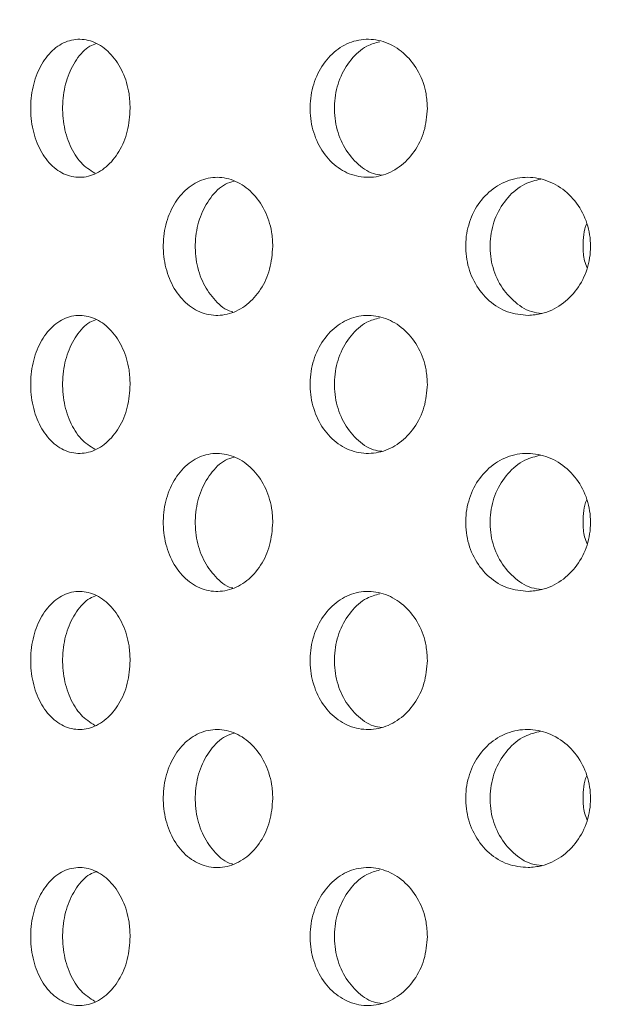
# Model space of a CAD drawing. Units: millimetres. Extents: x 5 to 415, y -14 to 292.
# Drawn here: x 225 to 226, y 234 to 235 of the extents above; entities that cross this region are included whole.
import ezdxf

# ---------------------------------------------------------------- set-up
doc = ezdxf.new("R2010")
doc.units = ezdxf.units.MM
doc.layers.add('BEMAßUNG', color=96, linetype='Continuous')
doc.dimstyles.new('SLDDIMSTYLE5', dxfattribs={"dimtxt": 0.18, "dimasz": 1.016, "dimexe": 0, "dimexo": 0.0625, "dimgap": 0, "dimtad": 0, "dimtih": 1, "dimtoh": 1, "dimdec": 0, "dimrnd": 1e-09, "dimzin": 0, "dimdsep": 46, "dimtxsty": 'Standard', "dimblk1": 'DOT', "dimblk2": 'DOT', "dimsah": 1, "dimcen": 0.09, "dimadec": 0, "dimazin": 0, "dimtfac": 1.016, "dimtdec": 0, "dimtofl": 0, "dimtmove": 0, "dimatfit": 3, "dimldrblk": 'DOT', "dimfxl": 0, "dimfrac": 2, "dimtolj": 1, "dimtzin": 0, "dimarcsym": 0})
pattern_1 = [(45, (0, 0), (-13.4704, 13.4704), []), (45, (4.49, 2e-323), (-13.4704, 13.4704), []), (45, (8.98, 4e-323), (-13.4704, 13.4704), []), (45, (13.47, 6e-323), (-13.4704, 13.4704), [])]

# ---------------------------------------------------------------- blocks, each defined once
blk = doc.blocks.new('_DOT')
at = {"color": 0, "linetype": 'ByBlock', "lineweight": -2}
blk.add_line((-0.5, 0), (-1, 0), dxfattribs=at)
at = {"color": 0, "linetype": 'ByBlock', "const_width": 0.5}
blk.add_lwpolyline([(-0.25, 0, 1), (0.25, 0, 1)], format="xyb", close=True, dxfattribs=at)

msp = doc.modelspace()

# ---------------------------------------------------------------- hatches: boundary and pattern name
at = {"linetype": 'Continuous', "lineweight": 0}
h = msp.add_hatch(dxfattribs=at)
h.set_pattern_fill('DIN 201 steel and steel cast iron', style=0, pattern_type=2)
h.set_pattern_definition(pattern_1)
edge = h.paths.add_edge_path(flags=0)
edge.add_spline(control_points=[(235.13179, 244.94202), (235.13179, 244.94202), (235.13285, 244.93998), (235.13485, 244.93613), (235.13685, 244.93229), (235.13983, 244.92658), (235.14349, 244.91955), (235.14731, 244.91221), (235.15197, 244.90328), (235.15707, 244.89349), (235.16273, 244.88264), (235.16908, 244.87049), (235.17564, 244.85792), (235.18252, 244.84474), (235.18981, 244.8308), (235.19702, 244.81702)], knot_values=[0, 0, 0, 0, 0.000616, 0.000616, 0.000616, 0.00123, 0.00123, 0.00123, 0.0018715, 0.0018715, 0.0018715, 0.0025827, 0.0025827, 0.0025827, 0.0033283, 0.0033283, 0.0033283, 0.0033283], weights=[1, 1, 1, 1, 1, 1, 1, 1, 1, 1, 1, 1, 1, 1, 1, 1], degree=3, periodic=0)
edge.add_spline(control_points=[(235.19702, 244.81702), (235.3942, 244.44008), (235.59438, 244.06546), (235.79505, 243.69202)], knot_values=[0.1202737, 0.1202737, 0.1202737, 0.1202737, 0.1301762, 0.1301762, 0.1301762, 0.1301762], weights=[1, 1, 1, 1], degree=3, periodic=0)
edge.add_spline(control_points=[(235.79505, 243.69202), (235.59438, 244.06546), (235.3942, 244.44008), (235.19702, 244.81702)], knot_values=[0.8698238, 0.8698238, 0.8698238, 0.8698238, 0.8797263, 0.8797263, 0.8797263, 0.8797263], weights=[1, 1, 1, 1], degree=3, periodic=0)
edge.add_spline(control_points=[(235.19702, 244.81702), (235.19341, 244.82392), (235.18976, 244.83089), (235.18632, 244.83748), (235.18303, 244.84377), (235.17986, 244.84985), (235.17702, 244.85527), (235.17447, 244.86016), (235.17214, 244.86463), (235.17022, 244.8683), (235.16839, 244.8718), (235.1669, 244.87466), (235.1659, 244.87658), (235.1649, 244.8785), (235.16436, 244.87952), (235.16436, 244.87952)], knot_values=[0, 0, 0, 0, 0.0003736, 0.0003736, 0.0003736, 0.0007296, 0.0007296, 0.0007296, 0.0010507, 0.0010507, 0.0010507, 0.001358, 0.001358, 0.001358, 0.0016662, 0.0016662, 0.0016662, 0.0016662], weights=[1, 1, 1, 1, 1, 1, 1, 1, 1, 1, 1, 1, 1, 1, 1, 1], degree=3, periodic=0)
edge.add_spline(control_points=[(235.16436, 244.87952), (235.16436, 244.87952), (235.16441, 244.87942), (235.16451, 244.87923), (235.16487, 244.87855), (235.16588, 244.8766), (235.16742, 244.87367), (235.16916, 244.87032), (235.17164, 244.86558), (235.17451, 244.86009), (235.1776, 244.85417), (235.18125, 244.84718), (235.18507, 244.83987), (235.18888, 244.83257), (235.19298, 244.82474), (235.19702, 244.81702)], knot_values=[0, 0, 0, 0, 0.0000963, 0.0000963, 0.0000963, 0.0004436, 0.0004436, 0.0004436, 0.0008401, 0.0008401, 0.0008401, 0.0012671, 0.0012671, 0.0012671, 0.0016923, 0.0016923, 0.0016923, 0.0016923], weights=[1, 1, 1, 1, 1, 1, 1, 1, 1, 1, 1, 1, 1, 1, 1, 1], degree=3, periodic=0)
edge.add_spline(control_points=[(235.19702, 244.81702), (236.84081, 241.67473), (241.29448, 234.50464), (236.59776, 217.26323), (222.75026, 216.03685), (215.99796, 217.68733), (215.47483, 217.83271)], knot_values=[0.1202737, 0.1202737, 0.1202737, 0.1202737, 0.2028244, 0.3187943, 0.462281, 0.4745437, 0.4745437, 0.4745437, 0.4745437], weights=[1, 1, 1, 1, 1, 1, 1], degree=3, periodic=0)
edge.add_spline(control_points=[(215.47483, 217.83271), (215.46948, 217.83419), (215.4641, 217.83569), (215.45892, 217.83714), (215.45224, 217.839), (215.44575, 217.84081), (215.43997, 217.84242), (215.43438, 217.84399), (215.42931, 217.8454), (215.42517, 217.84656), (215.4211, 217.8477), (215.41783, 217.84862), (215.41565, 217.84923), (215.41347, 217.84984), (215.41233, 217.85016), (215.41233, 217.85016)], knot_values=[0, 0, 0, 0, 0.0002662, 0.0002662, 0.0002662, 0.0006115, 0.0006115, 0.0006115, 0.0009449, 0.0009449, 0.0009449, 0.001273, 0.001273, 0.001273, 0.0016015, 0.0016015, 0.0016015, 0.0016015], weights=[1, 1, 1, 1, 1, 1, 1, 1, 1, 1, 1, 1, 1, 1, 1, 1], degree=3, periodic=0)
edge.add_spline(control_points=[(215.41233, 217.85016), (215.41233, 217.85016), (215.41268, 217.85006), (215.41338, 217.84987), (215.41467, 217.8495), (215.4172, 217.8488), (215.4207, 217.84781), (215.42434, 217.8468), (215.42914, 217.84545), (215.43464, 217.84391), (215.44024, 217.84235), (215.44673, 217.84054), (215.45353, 217.83864), (215.46032, 217.83674), (215.46762, 217.83471), (215.47483, 217.83271)], knot_values=[0, 0, 0, 0, 0.0001838, 0.0001838, 0.0001838, 0.0005272, 0.0005272, 0.0005272, 0.0008836, 0.0008836, 0.0008836, 0.0012467, 0.0012467, 0.0012467, 0.0016093, 0.0016093, 0.0016093, 0.0016093], weights=[1, 1, 1, 1, 1, 1, 1, 1, 1, 1, 1, 1, 1, 1, 1, 1], degree=3, periodic=0)
edge.add_spline(control_points=[(215.47483, 217.83271), (215.89895, 217.71485), (216.32865, 217.60713), (216.76333, 217.5091)], knot_values=[0.5254563, 0.5254563, 0.5254563, 0.5254563, 0.5353981, 0.5353981, 0.5353981, 0.5353981], weights=[1, 1, 1, 1], degree=3, periodic=0)
edge.add_spline(control_points=[(216.76333, 217.5091), (216.32865, 217.60713), (215.89895, 217.71485), (215.47483, 217.83271)], knot_values=[0.4646019, 0.4646019, 0.4646019, 0.4646019, 0.4745437, 0.4745437, 0.4745437, 0.4745437], weights=[1, 1, 1, 1], degree=3, periodic=0)
edge.add_spline(control_points=[(215.47483, 217.83271), (215.46042, 217.83671), (215.44581, 217.84079), (215.43221, 217.84459), (215.41861, 217.8484), (215.40563, 217.85204), (215.39443, 217.85519), (215.38343, 217.85829), (215.37383, 217.861), (215.36656, 217.86305), (215.35955, 217.86503), (215.35451, 217.86646), (215.35193, 217.86719), (215.35053, 217.86759), (215.34983, 217.86779), (215.34983, 217.86779)], knot_values=[0, 0, 0, 0, 0.0007179, 0.0007179, 0.0007179, 0.0014365, 0.0014365, 0.0014365, 0.0021424, 0.0021424, 0.0021424, 0.0028221, 0.0028221, 0.0028221, 0.0031849, 0.0031849, 0.0031849, 0.0031849], weights=[1, 1, 1, 1, 1, 1, 1, 1, 1, 1, 1, 1, 1, 1, 1, 1], degree=3, periodic=0)
edge.add_spline(control_points=[(215.34983, 217.86779), (215.34983, 217.86779), (215.35211, 217.86714), (215.35647, 217.86591), (215.36082, 217.86467), (215.36736, 217.86283), (215.37549, 217.86053), (215.38376, 217.8582), (215.39389, 217.85534), (215.40506, 217.8522), (215.41663, 217.84895), (215.42961, 217.84532), (215.44297, 217.84158), (215.45334, 217.83869), (215.46412, 217.83568), (215.47483, 217.83271)], knot_values=[0, 0, 0, 0, 0.0006528, 0.0006528, 0.0006528, 0.0013049, 0.0013049, 0.0013049, 0.0019678, 0.0019678, 0.0019678, 0.0026547, 0.0026547, 0.0026547, 0.0031848, 0.0031848, 0.0031848, 0.0031848], weights=[1, 1, 1, 1, 1, 1, 1, 1, 1, 1, 1, 1, 1, 1, 1, 1], degree=3, periodic=0)
edge.add_spline(control_points=[(215.47483, 217.83271), (215.99796, 217.68733), (222.75026, 216.03685), (236.59776, 217.26323), (241.29448, 234.50464), (236.84081, 241.67473), (235.19702, 244.81702)], knot_values=[0.5254563, 0.5254563, 0.5254563, 0.5254563, 0.537719, 0.6812057, 0.7971756, 0.8797263, 0.8797263, 0.8797263, 0.8797263], weights=[1, 1, 1, 1, 1, 1, 1], degree=3, periodic=0)
edge.add_spline(control_points=[(235.19702, 244.81702), (235.18894, 244.83246), (235.18076, 244.84812), (235.17314, 244.8627), (235.16551, 244.87732), (235.15821, 244.8913), (235.15204, 244.90314), (235.14631, 244.91413), (235.14138, 244.92361), (235.13789, 244.9303), (235.13483, 244.93617), (235.1328, 244.94007), (235.13209, 244.94144), (235.13189, 244.94183), (235.13179, 244.94202), (235.13179, 244.94202)], knot_values=[0, 0, 0, 0, 0.0008362, 0.0008362, 0.0008362, 0.0016758, 0.0016758, 0.0016758, 0.0024553, 0.0024553, 0.0024553, 0.0031384, 0.0031384, 0.0031384, 0.0033284, 0.0033284, 0.0033284, 0.0033284], weights=[1, 1, 1, 1, 1, 1, 1, 1, 1, 1, 1, 1, 1, 1, 1, 1], degree=3, periodic=0)
h = msp.add_hatch(dxfattribs=at)
h.set_pattern_fill('DIN 201 steel and steel cast iron', style=0, pattern_type=2)
h.set_pattern_definition(pattern_1)
edge = h.paths.add_edge_path(flags=0)
edge.add_arc((224.13108, 231.44202), 0.09375, 180, 270, ccw=False)
edge.add_line((224.03733, 231.44202), (224.03733, 234.91077))
edge.add_arc((223.84983, 234.91077), 0.1875, 0, 90)
edge.add_line((223.84983, 235.09827), (222.97483, 235.09827))
edge.add_arc((222.97483, 234.91077), 0.1875, 90, 180)
edge.add_line((222.78733, 234.91077), (222.78733, 234.47327))
edge.add_line((222.78733, 234.47327), (222.88108, 234.47327))
edge.add_line((222.88108, 234.47327), (222.88108, 234.91077))
edge.add_arc((222.97483, 234.91077), 0.09375, 90, 180, ccw=False)
edge.add_line((222.97483, 235.00452), (223.84983, 235.00452))
edge.add_arc((223.84983, 234.91077), 0.09375, 0, 90, ccw=False)
edge.add_line((223.94358, 234.91077), (223.94358, 231.44202))
edge.add_arc((224.13108, 231.44202), 0.1875, 180, 270)
edge.add_line((224.13108, 231.25452), (239.4826, 231.25452))
edge.add_spline(control_points=[(239.4826, 231.25452), (239.48496, 231.28578), (239.48723, 231.31703), (239.48941, 231.34827)], knot_values=[0.7668426, 0.7668426, 0.7668426, 0.7668426, 0.7675456, 0.7675456, 0.7675456, 0.7675456], weights=[1, 1, 1, 1], degree=3, periodic=0)
edge.add_line((239.48941, 231.34827), (224.13108, 231.34827))

# ---------------------------------------------------------------- linework, layer by layer
at = {"color": 7, "linetype": 'Continuous', "lineweight": 15}
for points, knots in [([(215.47483, 217.83271), (215.87498, 217.72749), (216.67979, 217.51587), (217.90948, 217.26654), (219.15835, 217.06475), (220.42206, 216.91872), (221.69381, 216.8296), (222.94319, 216.80104), (224.1641, 216.83154), (225.3512, 216.91939), (226.52341, 217.06745), (227.67539, 217.27801), (228.74862, 217.54039), (229.7417, 217.84599), (230.6553, 218.18582), (231.53936, 218.57778), (232.39049, 219.02333), (233.20529, 219.52396), (233.98027, 220.08116), (234.69161, 220.6791), (235.33947, 221.31345), (235.9266, 221.9774), (236.47195, 222.68508), (236.97486, 223.43244), (237.43475, 224.21529), (237.8892, 225.10415), (238.32184, 226.10331), (238.71442, 227.21367), (239.03283, 228.35082), (239.27576, 229.50621), (239.44188, 230.6713), (239.52823, 231.81569), (239.53858, 232.93115), (239.47685, 234.01056), (239.3423, 235.06954), (239.13224, 236.10287), (238.83942, 237.16461), (238.46125, 238.25463), (237.99921, 239.3735), (237.48597, 240.47371), (236.93508, 241.56164), (236.36061, 242.64398), (235.77445, 243.72624), (235.38973, 244.45298), (235.19702, 244.81702)], [0, 0, 0, 0, 0.0266652, 0.0536309, 0.0808366, 0.1081893, 0.1355997, 0.1629842, 0.188712, 0.2142927, 0.2396791, 0.2648349, 0.2897366, 0.3108495, 0.3317754, 0.3525305, 0.373143, 0.3936545, 0.4141209, 0.4346127, 0.4534924, 0.4725145, 0.4916959, 0.5110403, 0.5305416, 0.5501851, 0.5753551, 0.6006633, 0.6260421, 0.6514172, 0.6767112, 0.701847, 0.7253362, 0.7485642, 0.7714849, 0.7940848, 0.8164731, 0.8424298, 0.8684014, 0.8944679, 0.9206651, 0.9469972, 0.9734495, 1, 1, 1, 1]), ([(225.49112, 235.03577), (225.49035, 235.02523), (225.4888, 235.00416), (225.47675, 234.97611), (225.45916, 234.95477), (225.43742, 234.94256), (225.41429, 234.94086), (225.39236, 234.94986), (225.374, 234.96852), (225.36114, 234.99477), (225.35511, 235.02565), (225.3565, 235.05766), (225.36516, 235.0872), (225.38024, 235.11094), (225.40019, 235.12623), (225.42287, 235.13131), (225.44577, 235.12563), (225.4663, 235.10983), (225.48187, 235.08569), (225.49, 235.05954), (225.49081, 235.0424), (225.49112, 235.03577)], [0, 0, 0, 0, 0.0536602, 0.107321, 0.1610057, 0.2147058, 0.2683826, 0.3220278, 0.3756849, 0.4293822, 0.4830795, 0.5367399, 0.5903829, 0.6440574, 0.6977583, 0.7514465, 0.8050932, 0.8587459, 0.912433, 0.9661343, 1, 1, 1, 1]), ([(225.89473, 235.03577), (225.89383, 235.02523), (225.89203, 235.00416), (225.87801, 234.97611), (225.85747, 234.95477), (225.83199, 234.94256), (225.80477, 234.94086), (225.77882, 234.94986), (225.75701, 234.96852), (225.74169, 234.99477), (225.73448, 235.02565), (225.73614, 235.05766), (225.74649, 235.0872), (225.76444, 235.11094), (225.78809, 235.12623), (225.81488, 235.13131), (225.84179, 235.12563), (225.86581, 235.10983), (225.88397, 235.08569), (225.89343, 235.05954), (225.89437, 235.0424), (225.89473, 235.03577)], [0, 0, 0, 0, 0.0536598, 0.1073189, 0.1610062, 0.2147084, 0.2683816, 0.3220274, 0.3756874, 0.4293833, 0.4830805, 0.5367407, 0.5903848, 0.6440572, 0.6977601, 0.7514445, 0.8050956, 0.8587452, 0.9124325, 0.9661345, 1, 1, 1, 1]), ([(225.4455, 235.12385), (225.44237, 235.12278), (225.43193, 235.11919), (225.41743, 235.10265), (225.40447, 235.07687), (225.39848, 235.04588), (225.39984, 235.01386), (225.40855, 234.98448), (225.42321, 234.96045), (225.43659, 234.95186), (225.44313, 234.94766)], [0, 0, 0, 0, 0.0579089, 0.193283, 0.3287518, 0.4642181, 0.5995929, 0.7349213, 0.8703317, 1, 1, 1, 1]), ([(225.83037, 235.12625), (225.82428, 235.1246), (225.80949, 235.12059), (225.79009, 235.10279), (225.77471, 235.07684), (225.76752, 235.04587), (225.76918, 235.01392), (225.7795, 234.98425), (225.79752, 234.96099), (225.81641, 234.94714), (225.82908, 234.9454), (225.83288, 234.94488)], [0, 0, 0, 0, 0.0861352, 0.2091241, 0.3322022, 0.45528, 0.5782737, 0.701228, 0.8242524, 0.947345, 1, 1, 1, 1]), ([(225.68482, 234.84827), (225.68397, 234.8378), (225.68229, 234.81687), (225.66925, 234.78898), (225.65014, 234.76762), (225.62633, 234.7552), (225.60077, 234.75328), (225.57642, 234.7622), (225.55605, 234.7809), (225.54181, 234.80718), (225.53513, 234.83804), (225.53662, 234.87001), (225.54613, 234.89952), (225.56269, 234.92327), (225.58457, 234.93861), (225.6095, 234.94381), (225.63475, 234.93826), (225.65745, 234.92246), (225.67467, 234.89821), (225.68359, 234.87197), (225.68448, 234.85484), (225.68482, 234.84827)], [0, 0, 0, 0, 0.0531554, 0.1063015, 0.1597313, 0.2136443, 0.2678214, 0.321937, 0.3758086, 0.4294466, 0.4829422, 0.5363805, 0.5898083, 0.643258, 0.6967879, 0.7504852, 0.8044327, 0.8585944, 0.9127312, 0.966512, 1, 1, 1, 1]), ([(226.03182, 234.75453), (226.02228, 234.75542), (226.0032, 234.75719), (225.97786, 234.77301), (225.95861, 234.7966), (225.94751, 234.82618), (225.94567, 234.85814), (225.95327, 234.88899), (225.96948, 234.91524), (225.99261, 234.93398), (226.02017, 234.94312), (226.04918, 234.94159), (226.0764, 234.92949), (226.0986, 234.90811), (226.11304, 234.87995), (226.11802, 234.84834), (226.1131, 234.81693), (226.09898, 234.78903), (226.07726, 234.76778), (226.05354, 234.75642), (226.03792, 234.75506), (226.03182, 234.75453)], [0, 0, 0, 0, 0.0538926, 0.107792, 0.1615082, 0.2150461, 0.2684997, 0.3219266, 0.3753617, 0.4288522, 0.4824751, 0.5363255, 0.5904234, 0.644607, 0.6985541, 0.7520182, 0.8050813, 0.8581306, 0.911558, 0.9654685, 1, 1, 1, 1]), ([(226.04907, 234.93973), (226.04154, 234.9379), (226.02468, 234.93379), (226.00297, 234.91546), (225.9865, 234.88943), (225.97879, 234.85849), (225.98052, 234.82657), (225.99147, 234.79695), (226.0106, 234.77363), (226.03131, 234.75951), (226.04546, 234.75769), (226.05019, 234.75709)], [0, 0, 0, 0, 0.0976858, 0.218736, 0.3392258, 0.4593836, 0.5794035, 0.699395, 0.819442, 0.9396782, 1, 1, 1, 1]), ([(225.63233, 234.937), (225.62832, 234.9358), (225.6162, 234.93217), (225.59959, 234.91531), (225.58522, 234.88947), (225.57855, 234.85848), (225.58005, 234.8266), (225.58952, 234.79685), (225.60627, 234.77398), (225.621, 234.76109), (225.62981, 234.75937), (225.63045, 234.75925)], [0, 0, 0, 0, 0.0655993, 0.1984448, 0.3306733, 0.4625446, 0.5942616, 0.725949, 0.8576934, 0.9896461, 1, 1, 1, 1]), ([(226.10635, 234.84827), (226.10647, 234.8591), (226.10659, 234.87011), (226.11129, 234.87937), (226.11137, 234.87952)], [0, 0, 0, 0, 0.9838806, 1, 1, 1, 1]), ([(226.11181, 234.81902), (226.11048, 234.8222), (226.10663, 234.8314), (226.10646, 234.8416), (226.10635, 234.84827)], [0, 0, 0, 0, 0.3463313, 1, 1, 1, 1]), ([(225.49112, 234.66077), (225.49035, 234.65023), (225.4888, 234.62916), (225.47675, 234.60111), (225.45916, 234.57977), (225.43742, 234.56756), (225.41429, 234.56587), (225.39236, 234.57486), (225.374, 234.59352), (225.36114, 234.61977), (225.35511, 234.65065), (225.3565, 234.68266), (225.36516, 234.7122), (225.38024, 234.73594), (225.40019, 234.75123), (225.42287, 234.75631), (225.44577, 234.75063), (225.4663, 234.73483), (225.48187, 234.71069), (225.49, 234.68454), (225.49081, 234.6674), (225.49112, 234.66077)], [0, 0, 0, 0, 0.0536618, 0.1073211, 0.1610059, 0.214706, 0.2683828, 0.322028, 0.3756852, 0.4293825, 0.4830783, 0.5367403, 0.5903833, 0.6440577, 0.6977587, 0.7514469, 0.8050936, 0.858747, 0.912433, 0.9661343, 1, 1, 1, 1]), ([(225.89473, 234.66077), (225.89383, 234.65023), (225.89203, 234.62916), (225.87801, 234.60111), (225.85747, 234.57977), (225.83199, 234.56756), (225.80477, 234.56587), (225.77882, 234.57486), (225.75701, 234.59352), (225.74169, 234.61977), (225.73448, 234.65065), (225.73614, 234.68266), (225.74649, 234.7122), (225.76444, 234.73594), (225.78809, 234.75123), (225.81488, 234.75631), (225.8418, 234.75063), (225.86581, 234.73483), (225.88397, 234.71069), (225.89343, 234.68454), (225.89437, 234.6674), (225.89473, 234.66077)], [0, 0, 0, 0, 0.0536614, 0.1073191, 0.1610064, 0.2147086, 0.2683818, 0.3220276, 0.3756876, 0.4293836, 0.4830793, 0.536741, 0.5903851, 0.6440575, 0.6977605, 0.7514449, 0.8050959, 0.8587464, 0.9124324, 0.9661345, 1, 1, 1, 1]), ([(225.4455, 234.74885), (225.44237, 234.74778), (225.43193, 234.74419), (225.41743, 234.72765), (225.40447, 234.70187), (225.39848, 234.67088), (225.39984, 234.63886), (225.40855, 234.60948), (225.42321, 234.58545), (225.43659, 234.57686), (225.44313, 234.57266)], [0, 0, 0, 0, 0.05790887, 0.19328298, 0.32875181, 0.46422205, 0.59959285, 0.7349213, 0.87033164, 1, 1, 1, 1]), ([(225.83037, 234.75125), (225.82428, 234.7496), (225.80949, 234.74559), (225.79009, 234.72779), (225.77471, 234.70184), (225.76752, 234.67087), (225.76918, 234.63892), (225.7795, 234.60925), (225.79752, 234.58599), (225.81641, 234.57214), (225.82908, 234.5704), (225.83288, 234.56988)], [0, 0, 0, 0, 0.0861352, 0.2091242, 0.3322023, 0.4552835, 0.5782737, 0.701228, 0.8242524, 0.947345, 1, 1, 1, 1]), ([(225.68482, 234.47327), (225.68397, 234.4628), (225.68229, 234.44187), (225.66925, 234.41398), (225.65014, 234.39262), (225.62633, 234.3802), (225.60077, 234.37828), (225.57642, 234.3872), (225.55605, 234.4059), (225.54181, 234.43218), (225.53513, 234.46304), (225.53662, 234.49501), (225.54613, 234.52452), (225.56269, 234.54827), (225.58457, 234.56361), (225.6095, 234.56881), (225.63475, 234.56326), (225.65745, 234.54746), (225.67467, 234.52321), (225.68359, 234.49697), (225.68448, 234.47984), (225.68482, 234.47327)], [0, 0, 0, 0, 0.0531555, 0.1063016, 0.1597315, 0.2136446, 0.2678218, 0.3219374, 0.3758091, 0.4294471, 0.4829428, 0.5363812, 0.5898076, 0.6432585, 0.6967886, 0.7504856, 0.8044332, 0.8585942, 0.9127311, 0.966512, 1, 1, 1, 1]), ([(226.03182, 234.37953), (226.02228, 234.38042), (226.0032, 234.38219), (225.97786, 234.39801), (225.95861, 234.4216), (225.94751, 234.45118), (225.94567, 234.48314), (225.95327, 234.51399), (225.96948, 234.54024), (225.99261, 234.55898), (226.02017, 234.56812), (226.04918, 234.56659), (226.0764, 234.55449), (226.0986, 234.53311), (226.11304, 234.50495), (226.11802, 234.47334), (226.1131, 234.44193), (226.09898, 234.41403), (226.07726, 234.39278), (226.05354, 234.38142), (226.03792, 234.38006), (226.03182, 234.37953)], [0, 0, 0, 0, 0.0538926, 0.107792, 0.1615083, 0.2150462, 0.2684999, 0.3219268, 0.3753619, 0.4288524, 0.4824753, 0.5363258, 0.5904242, 0.6446068, 0.698554, 0.7520181, 0.8050812, 0.8581306, 0.911558, 0.9654685, 1, 1, 1, 1]), ([(225.63233, 234.562), (225.62832, 234.5608), (225.6162, 234.55717), (225.59959, 234.54031), (225.58522, 234.51447), (225.57855, 234.48348), (225.58005, 234.4516), (225.58952, 234.42185), (225.60627, 234.39898), (225.621, 234.38609), (225.62981, 234.38437), (225.63045, 234.38425)], [0, 0, 0, 0, 0.0655993, 0.1984448, 0.3306733, 0.4625446, 0.5942616, 0.725949, 0.8576934, 0.9896461, 1, 1, 1, 1]), ([(226.04907, 234.56473), (226.04154, 234.5629), (226.02468, 234.55879), (226.00297, 234.54046), (225.9865, 234.51443), (225.97879, 234.48349), (225.98052, 234.45157), (225.99147, 234.42195), (226.0106, 234.39863), (226.03131, 234.38451), (226.04546, 234.38269), (226.05019, 234.38209)], [0, 0, 0, 0, 0.0976858, 0.218736, 0.3392258, 0.4593836, 0.5794035, 0.699395, 0.819442, 0.9396782, 1, 1, 1, 1]), ([(226.10635, 234.47327), (226.10647, 234.4841), (226.10659, 234.49511), (226.11129, 234.50437), (226.11137, 234.50452)], [0, 0, 0, 0, 0.9838806, 1, 1, 1, 1]), ([(226.11181, 234.44402), (226.11048, 234.4472), (226.10663, 234.4564), (226.10646, 234.4666), (226.10635, 234.47327)], [0, 0, 0, 0, 0.3463313, 1, 1, 1, 1]), ([(225.49112, 234.28577), (225.49035, 234.27523), (225.4888, 234.25416), (225.47675, 234.22611), (225.45916, 234.20477), (225.43742, 234.19256), (225.41429, 234.19087), (225.39236, 234.19986), (225.374, 234.21853), (225.36114, 234.24477), (225.35511, 234.27565), (225.3565, 234.30766), (225.36516, 234.3372), (225.38024, 234.36094), (225.40019, 234.37623), (225.42287, 234.38131), (225.44577, 234.37563), (225.4663, 234.35983), (225.48187, 234.33569), (225.49, 234.30954), (225.49081, 234.2924), (225.49112, 234.28577)], [0, 0, 0, 0, 0.0536618, 0.1073212, 0.1610061, 0.2147062, 0.2683831, 0.3220283, 0.3756855, 0.4293828, 0.4830787, 0.5367408, 0.5903838, 0.6440583, 0.6977593, 0.7514473, 0.8050938, 0.8587473, 0.9124345, 0.9661358, 1, 1, 1, 1]), ([(225.89473, 234.28577), (225.89383, 234.27523), (225.89203, 234.25416), (225.87801, 234.22611), (225.85747, 234.20477), (225.83199, 234.19256), (225.80477, 234.19087), (225.77882, 234.19986), (225.75701, 234.21852), (225.74169, 234.24477), (225.73448, 234.27565), (225.73614, 234.30766), (225.74649, 234.3372), (225.76444, 234.36094), (225.78809, 234.37623), (225.81488, 234.38131), (225.8418, 234.37563), (225.86581, 234.35983), (225.88397, 234.33569), (225.89343, 234.30954), (225.89437, 234.2924), (225.89473, 234.28577)], [0, 0, 0, 0, 0.0536615, 0.1073192, 0.1610066, 0.2147088, 0.2683821, 0.3220279, 0.3756879, 0.429384, 0.4830797, 0.5367415, 0.5903856, 0.6440581, 0.6977611, 0.7514453, 0.8050961, 0.8587466, 0.9124339, 0.966136, 1, 1, 1, 1]), ([(225.4455, 234.37385), (225.44237, 234.37278), (225.43193, 234.36919), (225.41743, 234.35265), (225.40447, 234.32687), (225.39848, 234.29588), (225.39984, 234.26386), (225.40855, 234.23448), (225.42321, 234.21045), (225.43659, 234.20186), (225.44313, 234.19766)], [0, 0, 0, 0, 0.0579089, 0.1932807, 0.3287496, 0.4642199, 0.5995908, 0.7349193, 0.8703297, 1, 1, 1, 1]), ([(225.83037, 234.37625), (225.82428, 234.3746), (225.80949, 234.37059), (225.79009, 234.35279), (225.77471, 234.32684), (225.76752, 234.29587), (225.76918, 234.26392), (225.7795, 234.23425), (225.79752, 234.21099), (225.81641, 234.19714), (225.82908, 234.1954), (225.83288, 234.19488)], [0, 0, 0, 0, 0.0861363, 0.2091233, 0.3322016, 0.4552829, 0.5782732, 0.7012277, 0.8242522, 0.9473449, 1, 1, 1, 1]), ([(225.68482, 234.09827), (225.68397, 234.0878), (225.68229, 234.06687), (225.66925, 234.03898), (225.65014, 234.01762), (225.62633, 234.0052), (225.60077, 234.00328), (225.57642, 234.0122), (225.55605, 234.0309), (225.54181, 234.05718), (225.53513, 234.08804), (225.53662, 234.12001), (225.54613, 234.14952), (225.56269, 234.17327), (225.58457, 234.18861), (225.6095, 234.19381), (225.63475, 234.18826), (225.65745, 234.17246), (225.67467, 234.14821), (225.68359, 234.12197), (225.68448, 234.10484), (225.68482, 234.09827)], [0, 0, 0, 0, 0.053157, 0.1063018, 0.1597317, 0.2136447, 0.2678219, 0.3219371, 0.3758097, 0.4294465, 0.4829437, 0.536382, 0.5898085, 0.6432582, 0.696789, 0.750486, 0.8044336, 0.8585954, 0.9127311, 0.966512, 1, 1, 1, 1]), ([(226.03182, 234.00453), (226.02228, 234.00542), (226.0032, 234.00719), (225.97786, 234.02301), (225.95861, 234.0466), (225.94751, 234.07618), (225.94567, 234.10814), (225.95327, 234.13899), (225.96948, 234.16524), (225.99261, 234.18398), (226.02017, 234.19312), (226.04918, 234.19159), (226.0764, 234.17949), (226.0986, 234.15811), (226.11304, 234.12995), (226.11802, 234.09834), (226.1131, 234.06693), (226.09898, 234.03903), (226.07726, 234.01778), (226.05354, 234.00642), (226.03792, 234.00506), (226.03182, 234.00453)], [0, 0, 0, 0, 0.0538928, 0.1077915, 0.1615089, 0.2150468, 0.2684988, 0.3219272, 0.3753622, 0.4288527, 0.4824756, 0.5363261, 0.5904245, 0.6446071, 0.6985555, 0.752018, 0.8050812, 0.8581305, 0.9115579, 0.9654683, 1, 1, 1, 1]), ([(225.63233, 234.187), (225.62832, 234.1858), (225.6162, 234.18217), (225.59959, 234.16531), (225.58522, 234.13947), (225.57855, 234.10848), (225.58005, 234.0766), (225.58952, 234.04685), (225.60627, 234.02398), (225.621, 234.01109), (225.62981, 234.00937), (225.63045, 234.00925)], [0, 0, 0, 0, 0.0655993, 0.1984447, 0.3306731, 0.4625442, 0.5942612, 0.7259521, 0.8576935, 0.9896461, 1, 1, 1, 1]), ([(226.04907, 234.18973), (226.04154, 234.1879), (226.02468, 234.18379), (226.00297, 234.16546), (225.9865, 234.13943), (225.97879, 234.1085), (225.98052, 234.07657), (225.99147, 234.04695), (226.0106, 234.02363), (226.03131, 234.00951), (226.04546, 234.00769), (226.05019, 234.00709)], [0, 0, 0, 0, 0.0976858, 0.2187359, 0.3392256, 0.4593833, 0.5794032, 0.6993979, 0.8194422, 0.9396783, 1, 1, 1, 1]), ([(226.10635, 234.09827), (226.10647, 234.1091), (226.10659, 234.12011), (226.11129, 234.12937), (226.11137, 234.12952)], [0, 0, 0, 0, 0.9838806, 1, 1, 1, 1]), ([(226.11181, 234.06902), (226.11048, 234.0722), (226.10663, 234.0814), (226.10646, 234.0916), (226.10635, 234.09827)], [0, 0, 0, 0, 0.3463313, 1, 1, 1, 1]), ([(225.49112, 233.91077), (225.49035, 233.90023), (225.4888, 233.87916), (225.47675, 233.85111), (225.45916, 233.82977), (225.43742, 233.81756), (225.41429, 233.81587), (225.39236, 233.82486), (225.374, 233.84352), (225.36114, 233.86977), (225.35511, 233.90065), (225.3565, 233.93266), (225.36516, 233.9622), (225.38024, 233.98594), (225.40019, 234.00123), (225.42287, 234.00631), (225.44577, 234.00063), (225.4663, 233.98483), (225.48187, 233.96069), (225.49, 233.93454), (225.49081, 233.9174), (225.49112, 233.91077)], [0, 0, 0, 0, 0.05366178, 0.1073212, 0.16100602, 0.2147061, 0.26838295, 0.32202774, 0.37568488, 0.42938221, 0.48307958, 0.53674001, 0.59038451, 0.64405896, 0.69775996, 0.75144795, 0.80509464, 0.85874737, 0.91243453, 0.96613582, 1, 1, 1, 1]), ([(225.89473, 233.91077), (225.89383, 233.90023), (225.89203, 233.87916), (225.87801, 233.85111), (225.85747, 233.82977), (225.83199, 233.81756), (225.80477, 233.81587), (225.77882, 233.82486), (225.75701, 233.84352), (225.74169, 233.86977), (225.73448, 233.90065), (225.73614, 233.93266), (225.74649, 233.9622), (225.76444, 233.98594), (225.78809, 234.00123), (225.81488, 234.00631), (225.84179, 234.00063), (225.86581, 233.98483), (225.88397, 233.96069), (225.89343, 233.93454), (225.89437, 233.9174), (225.89473, 233.91077)], [0, 0, 0, 0, 0.0536614, 0.1073191, 0.1610065, 0.2147087, 0.268382, 0.3220273, 0.3756873, 0.4293833, 0.4830806, 0.5367408, 0.5903863, 0.6440588, 0.6977618, 0.7514459, 0.805097, 0.8587467, 0.912434, 0.966136, 1, 1, 1, 1]), ([(225.4455, 233.99885), (225.44237, 233.99778), (225.43193, 233.99419), (225.41743, 233.97765), (225.40447, 233.95187), (225.39848, 233.92088), (225.39984, 233.88886), (225.40855, 233.85948), (225.42321, 233.83545), (225.43659, 233.82686), (225.44313, 233.82266)], [0, 0, 0, 0, 0.0579089, 0.1932807, 0.3287496, 0.4642199, 0.5995908, 0.7349193, 0.8703297, 1, 1, 1, 1]), ([(225.83037, 234.00125), (225.82428, 233.9996), (225.80949, 233.99559), (225.79009, 233.97779), (225.77471, 233.95184), (225.76752, 233.92087), (225.76918, 233.88892), (225.7795, 233.85925), (225.79752, 233.83599), (225.81641, 233.82214), (225.82908, 233.8204), (225.83288, 233.81988)], [0, 0, 0, 0, 0.0861363, 0.2091233, 0.3322016, 0.4552829, 0.5782732, 0.7012277, 0.8242522, 0.9473449, 1, 1, 1, 1])]:
    msp.add_open_spline(points, degree=3, knots=knots, dxfattribs=at)

# ---------------------------------------------------------------- leaders
at = {"layer": 'BEMAßUNG'}
msp.add_leader([(233.15475, 233.24852), (221.99071, 270.31941)], dimstyle='SLDDIMSTYLE5', dxfattribs=at)

doc.saveas('drawing.dxf')
